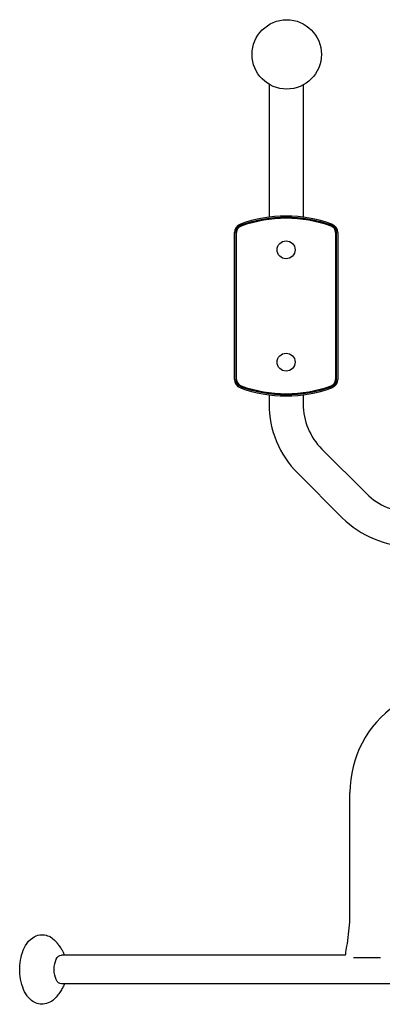
# Model space of a CAD drawing. Units: millimetres. Extents: x -4228 to 4228, y -5228 to 5228.
# Drawn here: x 1727 to 2130, y 2623 to 3719 of the extents above; entities that cross this region are included whole.
import ezdxf

# ---------------------------------------------------------------- set-up
doc = ezdxf.new("R2010")
doc.units = ezdxf.units.MM
doc.layers.add('2d', color=230, linetype='Continuous')

msp = doc.modelspace()

# ---------------------------------------------------------------- linework, layer by layer
at = {"layer": '2d'}
for p, q in [((2004.4, 3647.1), (2004.4, 3499.2)), ((2042.4, 3646.3), (2042.4, 3499.2)), ((1965.9, 3318.7), (1965.9, 3482.1)), ((1967.3, 3482.1), (1967.3, 3318.7)), ((1968.3, 3318.7), (1968.3, 3482.1)), ((2078.5, 3482.1), (2078.5, 3318.7)), ((2079.5, 3318.7), (2079.5, 3482.1)), ((2080.9, 3482.1), (2080.9, 3318.7)), ((2004.4, 3301.6), (2004.4, 3291.4)), ((2042.4, 3301.6), (2042.4, 3291.4)), ((2063.2, 3241.2), (2112.7, 3191.7)), ((2036.4, 3214.3), (2085.9, 3164.8)), ((2094.4, 2725), (2094.4, 2859)), ((2089.5, 2678.1), (1773.4, 2678.1)), ((2128.3, 2675), (2098.5, 2675)), ((2853.4, 2646.1), (1773.4, 2646.1))]:
    msp.add_line(p, q, dxfattribs=at)
for centre, radius in [((2024.1, 3680.3), 38.6), ((2023.4, 3462.9), 10), ((2023.4, 3337.9), 10)]:
    msp.add_circle(centre, radius, dxfattribs=at)
for centre, radius, start, end in [((2023.4, 3350.4), 150, 70.1666, 109.8334), ((2023.4, 3350.4), 148.6, 70.1666, 109.8334), ((2023.4, 3350.4), 147.6, 70.1666, 109.8334), ((1975.9, 3482.1), 10, 109.8334, 180), ((1975.9, 3482.1), 8.58, 109.8334, 180), ((1975.9, 3482.1), 7.59, 109.8334, 180), ((2070.9, 3482.1), 7.59, 0, 70.1666), ((2070.9, 3482.1), 8.58, 0, 70.1666), ((2070.9, 3482.1), 10, 0, 70.1666), ((1975.9, 3318.7), 10, 180, 250.1666), ((1975.9, 3318.7), 8.58, 180, 250.1666), ((1975.9, 3318.7), 7.59, 180, 250.1666), ((2023.4, 3450.4), 150, 250.1666, 289.8334), ((2023.4, 3450.4), 148.6, 250.1666, 289.8334), ((2023.4, 3450.4), 147.6, 250.1666, 289.8334), ((2070.9, 3318.7), 7.59, 289.8334, 0), ((2070.9, 3318.7), 8.58, 289.8334, 0), ((2070.9, 3318.7), 10, 289.8334, 0), ((2113.4, 3291.4), 109, 180, 225), ((2113.4, 3291.4), 71, 180, 225), ((2162.9, 3241.9), 71, 225, 270), ((2162.9, 3241.9), 109, 225, 270), ((2213.4, 2859), 119, 125, 180)]:
    msp.add_arc(centre, radius, start, end, dxfattribs=at)
at = {"layer": '2d', "extrusion": (0, 0, -1)}
for major_axis, start_param, end_param in [((0, 16), -1.570796, 0), ((0, -16), 0, 1.570796)]:
    msp.add_ellipse((1773.4, 2662.1), major_axis=major_axis, ratio=0.5, start_param=start_param, end_param=end_param, dxfattribs=at)
at = {"layer": '2d'}
for points, knots in [([(2089.5, 2678.1), (2089.6, 2678.4), (2089.6, 2678.7), (2090.1, 2681.9), (2090.6, 2684.9), (2092.4, 2696.7), (2093.6, 2705.7), (2094.3, 2718.1), (2094.4, 2721.5), (2094.4, 2725)], [3.166787, 3.166787, 3.166787, 3.166787, 4, 4, 13.000069, 13.000069, 40.018904, 40.018904, 50.340534, 50.340534, 50.340534, 50.340534]), ([(1735.4, 2632.8), (1733.2, 2635.7), (1731.6, 2638.9), (1729.1, 2646.1), (1728.2, 2650.2), (1727.2, 2658.3), (1727.1, 2662.4), (1727.6, 2670.4), (1728.2, 2674.4), (1730.3, 2682), (1731.7, 2685.6), (1735.6, 2692.2), (1738.1, 2695.2), (1743.8, 2699), (1746.6, 2700.2), (1751.8, 2700.9), (1754.2, 2700.8), (1758.7, 2699.6), (1760.8, 2698.6), (1764.6, 2696.1), (1766.2, 2694.5), (1767.6, 2692.8)], [0.598147, 0.598147, 0.598147, 0.598147, 0.952199, 0.952199, 1.334256, 1.334256, 1.701585, 1.701585, 2.066795, 2.066795, 2.443792, 2.443792, 2.81814, 2.81814, 3.071988, 3.071988, 3.267353, 3.267353, 3.469344, 3.469344, 3.683198, 3.683198, 3.683198, 3.683198]), ([(1767.6, 2692.8), (1767.8, 2692.6), (1768, 2692.3), (1768.4, 2691.8), (1768.6, 2691.6), (1769, 2691.1), (1769.2, 2690.9), (1769.5, 2690.4), (1769.7, 2690.2), (1770.1, 2689.7), (1770.2, 2689.5), (1770.4, 2689.2)], [3.68319781, 3.68319781, 3.68319781, 3.68319781, 3.69450616, 3.69450616, 3.70581451, 3.70581451, 3.71712286, 3.71712286, 3.72843122, 3.72843122, 3.73973957, 3.73973957, 3.73973957, 3.73973957]), ([(1770.4, 2689.2), (1771.4, 2687.9), (1772.3, 2686.6), (1773.8, 2684.2), (1774.5, 2683), (1775.7, 2680.9), (1776.2, 2679.9), (1776.8, 2678.6), (1776.9, 2678.4), (1777.1, 2678.1)], [3.7397396, 3.7397396, 3.7397396, 3.7397396, 3.806161, 3.806161, 3.8725825, 3.8725825, 3.939004, 3.939004, 3.957809, 3.957809, 3.957809, 3.957809]), ([(1777.1, 2646.1), (1776.8, 2645.5), (1776.5, 2644.9), (1775.6, 2643.1), (1774.9, 2641.9), (1773.3, 2639.2), (1772.4, 2637.8), (1770.2, 2634.7), (1769, 2633.1), (1767.6, 2631.4)], [5.4669689, 5.4669689, 5.4669689, 5.4669689, 5.5083907, 5.5083907, 5.5861205, 5.5861205, 5.6638503, 5.6638503, 5.7415802, 5.7415802, 5.7415802, 5.7415802]), ([(1767.6, 2631.4), (1766.1, 2629.6), (1764.4, 2627.9), (1760.2, 2625.2), (1757.7, 2624.2), (1752.8, 2623.3), (1750.3, 2623.4), (1745.8, 2624.4), (1743.7, 2625.4), (1739.7, 2627.9), (1738, 2629.5), (1736.1, 2631.8), (1735.7, 2632.3), (1735.4, 2632.8)], [5.74158, 5.74158, 5.74158, 5.74158, 5.969531, 5.969531, 6.197481, 6.197481, 6.394358, 6.394358, 6.594263, 6.594263, 6.822214, 6.822214, 6.881332, 6.881332, 6.881332, 6.881332])]:
    msp.add_open_spline(points, degree=3, knots=knots, dxfattribs=at)

doc.saveas('drawing.dxf')
